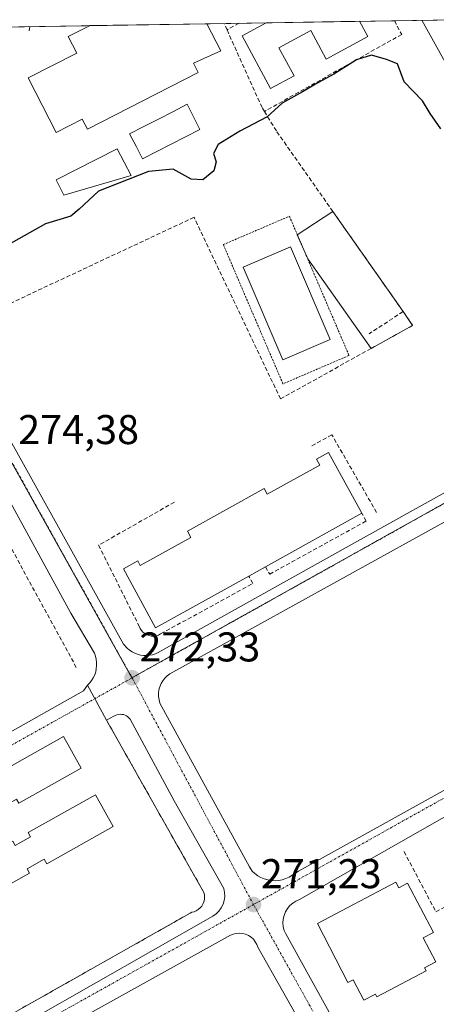
# Model space of a CAD drawing. Units: metres. Extents: x 612038 to 615526, y 4655299 to 4657667.
# Drawn here: x 614297 to 614398, y 4657412 to 4657650 of the extents above; entities that cross this region are included whole.
import ezdxf
from ezdxf.enums import TextEntityAlignment as Align

# ---------------------------------------------------------------- set-up
doc = ezdxf.new("R2010")
doc.units = ezdxf.units.M
doc.header["$MEASUREMENT"] = 0
for name, pattern in [('TRAZO_Y_PUNTO', [1, 0.5, -0.25, 0, -0.25]), ('TRAZOS', [0.75, 0.5, -0.25]), ('TRAZOSX2', [1.5, 1, -0.5])]:
    doc.linetypes.add(name, pattern=pattern)
for name, color, linetype, lineweight in [('Alambrada', 19, 'TRAZOS', 0), ('Carátula', 7, 'Continuous', 5), ('Curva de nivel maestra', 36, 'Continuous', 30), ('Edificación', 1, 'Continuous', 13), ('Edificación Cxs', 1, 'Continuous', 13), ('Edificación ligera', 1, 'Continuous', 0), ('Edificación ligera Cxs', 1, 'Continuous', 0), ('Elemento construido', 1, 'Continuous', 0), ('Explanada', 19, 'Continuous', 0), ('Explanada Cxs', 19, 'Continuous', 0), ('Municipio CxS', 142, 'Continuous', 0), ('Muro lineal', 1, 'TRAZOSX2', 13), ('Núcleo urbano CxS', 19, 'Continuous', 0), ('Obra de contención lineal', 1, 'TRAZOSX2', 13), ('Piscina', 142, 'Continuous', 0), ('Piscina CxS', 142, 'Continuous', 0), ('Pista deportiva', 19, 'Continuous', 0), ('Pista deportiva Cxs', 19, 'Continuous', 0), ('Punto de cota en terreno', 7, 'Continuous', 0), ('Rótulo de punto de cota en terreno', 19, 'Continuous', 0), ('Vía urbana eje', 5, 'TRAZO_Y_PUNTO', 0)]:
    doc.layers.add(name, color=color, linetype=linetype, lineweight=lineweight)
doc.styles.add('Arial', font='txt', dxfattribs={"height": 0.2})

# ---------------------------------------------------------------- blocks, each defined once
blk = doc.blocks.new('5PATER')
at = {"layer": 'Carátula', "linetype": 'Continuous', "lineweight": 5}
h = blk.add_hatch(color=250, dxfattribs=at)
edge = h.paths.add_edge_path()
edge.add_ellipse((0, 0.01), major_axis=(-1.33, -1.34), ratio=0.999422, start_angle=0, end_angle=360)
blk = doc.blocks.new('*U250')
at = {"layer": 'Explanada Cxs', "color": 19, "linetype": 'Continuous', "lineweight": 0}
for points in [[(614286.9701, 4657473.5301, 272.3903), (614291.7901, 4657474.5701, 272.4012), (614290.6601, 4657475.5901, 272.4224), (614312.8501, 4657488.0501, 272.3768), (614313.8001, 4657489.4201, 272.3734), (614318.3901, 4657480.9701, 272.3067), (614341.8701, 4657439.4501, 271.3484), (614342.0001, 4657438.8901, 271.3327), (614342.0501, 4657438.3101, 271.3203), (614342.0101, 4657437.7401, 271.313), (614341.8701, 4657437.1801, 271.3078), (614341.6501, 4657436.6501, 271.3043), (614341.3501, 4657436.1501, 271.3025), (614340.9801, 4657435.7101, 271.3023), (614340.5401, 4657435.3401, 271.3033), (614340.0501, 4657435.0301, 271.3051), (614339.5201, 4657434.8101, 271.3083), (614338.9601, 4657434.6701, 271.313), (614257.5801, 4657388.7601, 271.5967), (614231.0601, 4657434.8701, 272.7048), (614228.1501, 4657439.6401, 272.6656), (614235.8301, 4657444.8301, 272.65), (614286.9701, 4657473.5301, 272.3903)], [(614312.2901, 4657469.4201, 271.8003), (614308.0001, 4657477.0201, 272.312), (614293.0701, 4657468.6001, 272.4041), (614293.6101, 4657467.6501, 272.3539), (614288.5101, 4657464.7701, 272.3863), (614287.9601, 4657465.7501, 272.4058), (614260.8601, 4657450.4701, 272.5277), (614264.9201, 4657443.0101, 272.0897), (614292.1301, 4657458.3301, 272.0201), (614291.6701, 4657459.1301, 272.0686), (614296.7001, 4657461.9701, 272.002), (614297.2701, 4657460.9601, 271.9531), (614312.2901, 4657469.4201, 271.8003)], [(614320.0101, 4657455.3201, 271.5027), (614315.7101, 4657462.9801, 271.6532), (614299.5001, 4657453.8701, 271.6574), (614300.0801, 4657452.8401, 271.6171), (614296.3601, 4657450.7601, 271.6262), (614295.7501, 4657451.8501, 271.6793), (614268.5501, 4657436.5801, 271.68), (614272.7301, 4657428.9101, 271.3798), (614299.8401, 4657444.1301, 271.4981), (614299.2601, 4657445.1601, 271.5022), (614303.3401, 4657447.4501, 271.5017), (614303.9701, 4657446.3201, 271.4928), (614320.0101, 4657455.3201, 271.5027)], [(614262.7701, 4657441.2401, 272.1053), (614258.5801, 4657449.0201, 272.5733), (614242.3801, 4657440.2901, 272.6082), (614246.5701, 4657432.5201, 272.2081), (614262.7701, 4657441.2401, 272.1053)], [(614270.5601, 4657427.9001, 271.413), (614266.2601, 4657435.3201, 271.7265), (614250.4901, 4657426.1701, 271.7594), (614254.7801, 4657418.7601, 271.3627), (614270.5601, 4657427.9001, 271.413)]]:
    blk.add_polyline3d(points, close=True, dxfattribs=at)

msp = doc.modelspace()

# ---------------------------------------------------------------- linework, layer by layer
at = {"layer": 'Alambrada', "color": 19, "linetype": 'TRAZOS', "lineweight": 0}
msp.add_polyline3d([(614366.93, 4657592.15, 273.59), (614376.91, 4657568.87, 273.29), (614360.96, 4657562.03, 273.4), (614346.57, 4657595.59, 273.52), (614362.52, 4657602.43, 273.67), (614364.43, 4657597.98, 273.6), (614366.93, 4657592.15, 273.59)], dxfattribs=at)
at = {"layer": 'Curva de nivel maestra', "color": 36, "linetype": 'Continuous', "lineweight": 30}
msp.add_polyline3d([(614399.08, 4657623.48, 275), (614396.48, 4657627.21, 275), (614394.62, 4657630.27, 275), (614390.24, 4657634.86, 275), (614388.63, 4657639.16, 275), (614385.91, 4657640.21, 275), (614382.32, 4657641.24, 275), (614378.71, 4657640.14, 275), (614373.24, 4657636.63, 275), (614369.39, 4657634.61, 275), (614365.66, 4657632.42, 275), (614360.79, 4657629.7, 275), (614357.12, 4657626.39, 275), (614350.52, 4657622.92, 275), (614345.36, 4657619.74, 275), (614344.22, 4657617.51, 275), (614344.81, 4657615.51, 275), (614344.25, 4657613.39, 275), (614341.59, 4657611.22, 275), (614338.8, 4657611.36, 275), (614334.43, 4657613.79, 275), (614328.54, 4657613.24, 275), (614316.48, 4657608.51, 275), (614311.79, 4657604.13, 275), (614309.74, 4657602.44, 275), (614303.64, 4657600.62, 275), (614284.27, 4657589.73, 275)], dxfattribs=at)
at = {"layer": 'Edificación', "color": 1, "linetype": 'Continuous', "lineweight": 13}
for points in [[(614342.59, 4657648.82, 276.06), (614342.6, 4657648.81, 276.06), (614345.94, 4657642.26, 276.19), (614339.37, 4657639.34, 276.16), (614340.53, 4657637.05, 276.17), (614313.78, 4657623.41, 276.07), (614312.53, 4657625.85, 276.11), (614306.21, 4657622.62, 276.08), (614299.52, 4657635.76, 276.18), (614311.21, 4657641.71, 276.09), (614309.16, 4657645.76, 276.13), (614314.26, 4657648.35, 276.13), (614314.29, 4657648.37, 276.13)], [(614342.59, 4657648.82, 276.06), (614314.29, 4657648.37, 276.13)], [(614379.44, 4657649.42, 276.36), (614381.43, 4657645.73, 276.12), (614371.38, 4657640.3, 276.38), (614367.66, 4657647.16, 276.37), (614359.99, 4657643.01, 276.38), (614363.65, 4657636.24, 276.13), (614357.99, 4657633.18, 276.2), (614351.11, 4657645.89, 276.38), (614356.89, 4657649.05, 276.43)], [(614379.44, 4657649.42, 276.36), (614356.89, 4657649.05, 276.43)], [(614324.31, 4657612.27, 275.11), (614308.11, 4657607.49, 275.98), (614306.24, 4657611.22, 276.55), (614320.98, 4657618.7, 275.95), (614324.31, 4657612.27, 275.11)], [(614371.93, 4657545.45, 273.13), (614380.03, 4657530.84, 272.71), (614356.77, 4657517.94, 272.68), (614352.73, 4657515.7, 272.66), (614330.2, 4657503.21, 272.49), (614322.47, 4657517.44, 273.26), (614325.91, 4657519.35, 273.31), (614326.52, 4657518.25, 273.26), (614338.76, 4657525.04, 273.51), (614337.93, 4657526.54, 273.6), (614356.41, 4657536.79, 273.51), (614357.16, 4657535.45, 273.47), (614369.82, 4657542.47, 273.17), (614369.05, 4657543.85, 273.17), (614371.93, 4657545.45, 273.13)], [(614388.19, 4657441.91, 271.27), (614388.89, 4657440.59, 271.31), (614390.99, 4657441.7, 271.06), (614397.26, 4657429.83, 271.46), (614394.79, 4657428.53, 271.46), (614397.84, 4657422.75, 271.38), (614395.09, 4657421.29, 271.35), (614395.49, 4657420.54, 271.3), (614383.63, 4657414.28, 271.39), (614383.28, 4657414.95, 271.4), (614380.51, 4657413.48, 271.39), (614377.92, 4657418.4, 271.36), (614376.63, 4657417.72, 271.33), (614369.3, 4657431.94, 271.36), (614388.19, 4657441.91, 271.27)]]:
    msp.add_polyline3d(points, dxfattribs=at)
at = {"layer": 'Edificación Cxs', "color": 1, "linetype": 'Continuous', "lineweight": 13}
for points in [[(614314.29, 4657648.37, 276.13), (614342.59, 4657648.82, 276.06), (614342.6, 4657648.81, 276.06), (614345.94, 4657642.26, 276.19), (614339.37, 4657639.34, 276.16), (614340.53, 4657637.05, 276.17), (614313.78, 4657623.41, 276.07), (614312.53, 4657625.85, 276.11), (614306.21, 4657622.62, 276.08), (614299.52, 4657635.76, 276.18), (614311.21, 4657641.71, 276.09), (614309.16, 4657645.76, 276.13), (614314.26, 4657648.35, 276.13), (614314.29, 4657648.37, 276.13)], [(614356.89, 4657649.05, 276.43), (614379.44, 4657649.42, 276.36), (614381.43, 4657645.73, 276.12), (614371.38, 4657640.3, 276.38), (614367.66, 4657647.16, 276.37), (614359.99, 4657643.01, 276.38), (614363.65, 4657636.24, 276.13), (614357.99, 4657633.18, 276.2), (614351.11, 4657645.89, 276.39), (614356.89, 4657649.05, 276.43)], [(614324.31, 4657612.27, 275.11), (614308.11, 4657607.49, 275.98), (614306.24, 4657611.22, 276.55), (614320.98, 4657618.7, 275.95), (614324.31, 4657612.27, 275.11)], [(614371.93, 4657545.45, 273.13), (614380.03, 4657530.84, 272.71), (614356.77, 4657517.94, 272.68), (614352.73, 4657515.7, 272.66), (614330.2, 4657503.21, 272.49), (614322.47, 4657517.44, 273.26), (614325.91, 4657519.35, 273.31), (614326.52, 4657518.25, 273.26), (614338.76, 4657525.04, 273.51), (614337.93, 4657526.54, 273.6), (614356.41, 4657536.79, 273.51), (614357.16, 4657535.45, 273.47), (614369.82, 4657542.47, 273.17), (614369.05, 4657543.85, 273.17), (614371.93, 4657545.45, 273.13)], [(614388.19, 4657441.91, 271.27), (614388.89, 4657440.59, 271.31), (614390.99, 4657441.7, 271.06), (614397.26, 4657429.83, 271.46), (614394.79, 4657428.53, 271.46), (614397.84, 4657422.75, 271.38), (614395.09, 4657421.29, 271.35), (614395.49, 4657420.54, 271.3), (614383.63, 4657414.28, 271.39), (614383.28, 4657414.95, 271.4), (614380.51, 4657413.48, 271.39), (614377.92, 4657418.4, 271.36), (614376.63, 4657417.72, 271.33), (614369.3, 4657431.94, 271.36), (614388.19, 4657441.91, 271.27)]]:
    msp.add_polyline3d(points, close=True, dxfattribs=at)
at = {"layer": 'Edificación ligera', "color": 1, "linetype": 'Continuous', "lineweight": 0}
for points in [[(614312.29, 4657469.42, 271.8), (614297.27, 4657460.96, 271.95), (614296.7, 4657461.97, 272), (614291.67, 4657459.13, 272.07), (614292.13, 4657458.33, 272.02), (614264.92, 4657443.01, 272.09), (614260.86, 4657450.47, 272.53), (614287.96, 4657465.75, 272.41), (614288.51, 4657464.77, 272.39), (614293.61, 4657467.65, 272.35), (614293.07, 4657468.6, 272.4), (614308, 4657477.02, 272.31), (614312.29, 4657469.42, 271.8)], [(614320.01, 4657455.32, 271.5), (614303.97, 4657446.32, 271.49), (614303.34, 4657447.45, 271.5), (614299.26, 4657445.16, 271.5), (614299.84, 4657444.13, 271.5), (614272.73, 4657428.91, 271.38), (614268.55, 4657436.58, 271.68), (614295.75, 4657451.85, 271.68), (614296.36, 4657450.76, 271.63), (614300.08, 4657452.84, 271.62), (614299.5, 4657453.87, 271.66), (614315.71, 4657462.98, 271.65), (614320.01, 4657455.32, 271.5)]]:
    msp.add_polyline3d(points, dxfattribs=at)
at = {"layer": 'Edificación ligera Cxs', "color": 1, "linetype": 'Continuous', "lineweight": 0}
for points in [[(614312.29, 4657469.42, 271.8), (614297.27, 4657460.96, 271.95), (614296.7, 4657461.97, 272), (614291.67, 4657459.13, 272.07), (614292.13, 4657458.33, 272.02), (614264.92, 4657443.01, 272.09), (614260.86, 4657450.47, 272.53), (614287.96, 4657465.75, 272.41), (614288.51, 4657464.77, 272.39), (614293.61, 4657467.65, 272.35), (614293.07, 4657468.6, 272.4), (614308, 4657477.02, 272.31), (614312.29, 4657469.42, 271.8)], [(614320.01, 4657455.32, 271.5), (614303.97, 4657446.32, 271.49), (614303.34, 4657447.45, 271.5), (614299.26, 4657445.16, 271.5), (614299.84, 4657444.13, 271.5), (614272.73, 4657428.91, 271.38), (614268.55, 4657436.58, 271.68), (614295.75, 4657451.85, 271.68), (614296.36, 4657450.76, 271.63), (614300.08, 4657452.84, 271.62), (614299.5, 4657453.87, 271.66), (614315.71, 4657462.98, 271.65), (614320.01, 4657455.32, 271.5)]]:
    msp.add_polyline3d(points, close=True, dxfattribs=at)
at = {"layer": 'Elemento construido', "color": 1, "linetype": 'Continuous', "lineweight": 0}
for points in [[(614409.01, 4657623.53, 275.47), (614394.51, 4657649.66, 275.94)], [(614289.85, 4657647.97, 276.55), (614256.49, 4657629.2, 276.76), (614254.65, 4657627.55, 276.71), (614253.7, 4657625.28, 276.71), (614253.67, 4657623.63, 276.73), (614254.12, 4657622.04, 276.72), (614322.52, 4657499.26, 272.43), (614323.38, 4657498.32, 272.4), (614323.94, 4657497.85, 272.39), (614324.55, 4657497.45, 272.38), (614325.2, 4657497.12, 272.37), (614325.88, 4657496.86, 272.37), (614326.59, 4657496.68, 272.36), (614327.32, 4657496.58, 272.34), (614328.05, 4657496.56, 272.32), (614328.77, 4657496.62, 272.31), (614329.49, 4657496.76, 272.29), (614330.19, 4657496.98, 272.28), (614330.85, 4657497.28, 272.26), (614379.64, 4657524.5, 272.6), (614439.01, 4657557.52, 272.95)], [(614443.18, 4657552.6, 272.85), (614334.4, 4657492.56, 272.28), (614333.69, 4657492.17, 272.28), (614333.04, 4657491.69, 272.29), (614332.46, 4657491.12, 272.29), (614331.97, 4657490.49, 272.3), (614331.56, 4657489.79, 272.31), (614331.25, 4657489.04, 272.32), (614331.04, 4657488.26, 272.32), (614330.94, 4657487.46, 272.31), (614330.95, 4657486.66, 272.3), (614331.06, 4657485.86, 272.29), (614331.28, 4657485.08, 272.29), (614352.89, 4657445.64, 271.28), (614353.52, 4657444.6, 271.26), (614354.16, 4657444, 271.25), (614354.87, 4657443.48, 271.25), (614355.64, 4657443.04, 271.24), (614356.46, 4657442.7, 271.24), (614357.3, 4657442.46, 271.23), (614358.18, 4657442.32, 271.21), (614359.06, 4657442.28, 271.2)], [(614313.8, 4657489.42, 272.37), (614314.33, 4657489.97, 272.37), (614314.8, 4657490.57, 272.36), (614315.2, 4657491.21, 272.36), (614315.53, 4657491.9, 272.36), (614315.77, 4657492.63, 272.36), (614315.93, 4657493.37, 272.36), (614316.01, 4657494.13, 272.38), (614316, 4657494.89, 272.4), (614315.9, 4657495.65, 272.42), (614315.72, 4657496.39, 272.45), (614315.45, 4657497.11, 272.48), (614309.74, 4657506.76, 272.93), (614294.34, 4657535.06, 274.25)], [(614359.06, 4657442.28, 271.2), (614359.94, 4657442.35, 271.19), (614360.8, 4657442.51, 271.18), (614361.64, 4657442.78, 271.17), (614362.45, 4657443.15, 271.17), (614364.73, 4657444.6, 271.17), (614468.11, 4657501.95, 270.7)], [(614472.06, 4657498.63, 270.68), (614364.94, 4657437.75, 271.26), (614364.09, 4657437.38, 271.25), (614363.32, 4657436.89, 271.25), (614362.63, 4657436.28, 271.25), (614362.04, 4657435.57, 271.25), (614361.57, 4657434.78, 271.26), (614361.22, 4657433.92, 271.27), (614361.02, 4657433.02, 271.26), (614360.96, 4657432.1, 271.24), (614361.04, 4657431.19, 271.22), (614361.26, 4657430.29, 271.2), (614361.62, 4657429.44, 271.18), (614401.51, 4657357.41, 270.77)], [(614300.83, 4657409.15, 271.36), (614344.01, 4657433.74, 271.23), (614344.81, 4657434.29, 271.22), (614345.5, 4657434.96, 271.22), (614346.07, 4657435.73, 271.21), (614346.51, 4657436.59, 271.21), (614346.79, 4657437.51, 271.22), (614346.92, 4657438.47, 271.22), (614346.88, 4657439.43, 271.23), (614346.69, 4657440.37, 271.23), (614334.7, 4657461.56, 271.73), (614324.1, 4657481.18, 272.27), (614323.85, 4657481.49, 272.27), (614323.55, 4657481.77, 272.27), (614323.22, 4657482, 272.27), (614322.86, 4657482.18, 272.27), (614322.48, 4657482.31, 272.27), (614322.08, 4657482.38, 272.27), (614321.68, 4657482.4, 272.28), (614321.27, 4657482.36, 272.28), (614320.88, 4657482.26, 272.28), (614320.51, 4657482.11, 272.29), (614320.16, 4657481.9, 272.29), (614318.39, 4657480.97, 272.31)], [(614397.31, 4657351.29, 270.76), (614354.93, 4657426.23, 271.16), (614354.66, 4657426.93, 271.16), (614354.29, 4657427.58, 271.16), (614353.82, 4657428.17, 271.16), (614353.26, 4657428.67, 271.16), (614352.62, 4657429.07, 271.17), (614351.94, 4657429.37, 271.17), (614351.21, 4657429.56, 271.18), (614350.46, 4657429.63, 271.19), (614349.71, 4657429.58, 271.2), (614348.98, 4657429.42, 271.21), (614348.28, 4657429.13, 271.22), (614241.78, 4657370.13, 271.69)]]:
    msp.add_polyline3d(points, dxfattribs=at)
at = {"layer": 'Explanada', "color": 19, "linetype": 'Continuous', "lineweight": 0}
for points in [[(614290.66, 4657475.59, 272.42), (614312.85, 4657488.05, 272.38), (614313.8, 4657489.42, 272.37), (614318.39, 4657480.97, 272.31)], [(614318.39, 4657480.97, 272.31), (614341.87, 4657439.45, 271.35), (614342, 4657438.89, 271.33), (614342.05, 4657438.31, 271.32), (614342.01, 4657437.74, 271.31), (614341.87, 4657437.18, 271.31), (614341.65, 4657436.65, 271.3), (614341.35, 4657436.15, 271.3), (614340.98, 4657435.71, 271.3), (614340.54, 4657435.34, 271.3), (614340.05, 4657435.03, 271.31), (614339.52, 4657434.81, 271.31), (614338.96, 4657434.67, 271.31), (614257.58, 4657388.76, 271.6), (614231.06, 4657434.87, 272.7), (614228.15, 4657439.64, 272.67), (614235.83, 4657444.83, 272.65), (614286.97, 4657473.53, 272.39)], [(614293.61, 4657467.65, 272.35), (614288.51, 4657464.77, 272.39), (614287.96, 4657465.75, 272.41), (614260.86, 4657450.47, 272.53), (614264.92, 4657443.01, 272.09), (614292.13, 4657458.33, 272.02), (614291.67, 4657459.13, 272.07), (614296.7, 4657461.97, 272), (614297.27, 4657460.96, 271.95), (614312.29, 4657469.42, 271.8), (614308, 4657477.02, 272.31), (614293.07, 4657468.6, 272.4), (614293.61, 4657467.65, 272.35)], [(614315.71, 4657462.98, 271.65), (614299.5, 4657453.87, 271.66), (614300.08, 4657452.84, 271.62), (614296.36, 4657450.76, 271.63), (614295.75, 4657451.85, 271.68), (614268.55, 4657436.58, 271.68), (614272.73, 4657428.91, 271.38), (614299.84, 4657444.13, 271.5), (614299.26, 4657445.16, 271.5), (614303.34, 4657447.45, 271.5), (614303.97, 4657446.32, 271.49), (614320.01, 4657455.32, 271.5)], [(614320.01, 4657455.32, 271.5), (614315.71, 4657462.98, 271.65)]]:
    msp.add_polyline3d(points, dxfattribs=at)
at = {"layer": 'Municipio CxS', "color": 142, "linetype": 'Continuous', "lineweight": 0}
msp.add_polyline3d([(614297.26, 4657648.09, 276.53), (614302.25, 4657648.17, 276.31), (614307.25, 4657648.25, 276.16), (614312.24, 4657648.33, 276.13), (614317.24, 4657648.41, 276.13), (614322.24, 4657648.5, 276.14), (614327.23, 4657648.58, 276.1), (614332.23, 4657648.66, 276.09), (614337.23, 4657648.74, 276.09), (614342.22, 4657648.82, 276.07), (614347.22, 4657648.9, 276), (614352.22, 4657648.98, 276.31), (614357.21, 4657649.06, 276.43), (614362.21, 4657649.14, 276.38), (614367.2, 4657649.22, 276.25), (614372.2, 4657649.3, 276.34), (614377.2, 4657649.38, 276.41), (614382.19, 4657649.46, 276.29), (614387.19, 4657649.54, 276.08), (614392.19, 4657649.62, 275.98), (614397.18, 4657649.7, 275.93), (614402.18, 4657649.78, 276)], dxfattribs=at)
at = {"layer": 'Muro lineal', "color": 1, "linetype": 'TRAZOSX2', "lineweight": 13}
for points in [[(614347.47, 4657647.32, 276.13), (614346.76, 4657648.89, 275.97)], [(614350.36, 4657648.95, 276.22), (614347.47, 4657647.32, 276.13)], [(614387.85, 4657649.55, 276.06), (614389.62, 4657646.25, 275.96), (614356.48, 4657627.68, 275.49)], [(614299.91, 4657648.14, 276.41), (614299.72, 4657646.98, 276.34)], [(614347.47, 4657647.32, 276.13), (614356.01, 4657628.44, 275.63), (614356.48, 4657627.68, 275.49)], [(614389.96, 4657579.46, 273.15), (614392.25, 4657576.13, 273.02), (614382.21, 4657570.55, 273.34), (614360.36, 4657558.4, 273.29), (614339.51, 4657602.17, 273.66), (614285.98, 4657577.14, 275.57), (614259.7, 4657623.83, 276.75), (614260.54, 4657627.38, 276.77), (614293.05, 4657646.15, 276.51), (614295.76, 4657644.9, 276.29)], [(614356.48, 4657627.68, 275.49), (614359.51, 4657622.78, 274.52), (614373.01, 4657603.57, 273.47), (614389.96, 4657579.46, 273.15)], [(614389.96, 4657579.46, 273.15), (614381.78, 4657574.11, 273.6)], [(614383.56, 4657531.05, 272.66), (614372.76, 4657549.73, 273.11), (614367.77, 4657547.03, 273.18)], [(614334.76, 4657533.52, 273.78), (614316.49, 4657523.14, 273.53), (614326.26, 4657503.62, 272.59), (614326.49, 4657503.09, 272.57), (614326.8, 4657502.61, 272.54), (614327.19, 4657502.19, 272.52), (614327.64, 4657501.83, 272.49), (614328.14, 4657501.55, 272.47), (614328.68, 4657501.36, 272.44), (614329.25, 4657501.25, 272.43), (614329.82, 4657501.24, 272.41), (614330.39, 4657501.32, 272.4), (614330.94, 4657501.49, 272.39), (614331.45, 4657501.75, 272.39), (614353.7, 4657513.95, 272.57), (614352.73, 4657515.7, 272.66)], [(614356.77, 4657517.94, 272.68), (614357.76, 4657516.19, 272.6), (614381.07, 4657528.97, 272.63), (614380.03, 4657530.84, 272.71)], [(614231.06, 4657434.87, 272.7), (614257.58, 4657388.76, 271.6), (614338.96, 4657434.67, 271.31), (614339.52, 4657434.81, 271.31), (614340.05, 4657435.03, 271.31), (614340.54, 4657435.34, 271.3), (614340.98, 4657435.71, 271.3), (614341.35, 4657436.15, 271.3), (614341.65, 4657436.65, 271.3), (614341.87, 4657437.18, 271.31), (614342.01, 4657437.74, 271.31), (614342.05, 4657438.31, 271.32), (614342, 4657438.89, 271.33), (614341.87, 4657439.45, 271.35), (614318.39, 4657480.97, 272.31)]]:
    msp.add_polyline3d(points, dxfattribs=at)
at = {"layer": 'Núcleo urbano CxS', "color": 19, "linetype": 'Continuous', "lineweight": 0}
msp.add_polyline3d([(614324.49, 4657491.15, 272.31), (614295.24, 4657543.54, 274.41), (614266, 4657595.93, 276.5), (614244.53, 4657634.4, 276.71), (614268.69, 4657647.63, 276.62), (614403.18, 4657649.8, 276.01), (614453.19, 4657562.99, 272.99), (614324.49, 4657491.15, 272.31)], close=True, dxfattribs=at)
for points in [[(614403.18, 4657649.8, 276.01), (614268.69, 4657647.63, 276.62)], [(614536.48, 4657411.51, 267.8), (614287.89, 4657275.86, 271.48), (614287.89, 4657275.86, 271.48), (614283.93, 4657283.47, 271.5), (614263.34, 4657299.8, 271.48), (614258.58, 4657312.83, 271.54), (614228.48, 4657366.55, 271.81), (614198.17, 4657420.64, 272.87), (614168.84, 4657472.98, 274.9), (614139.51, 4657525.32, 276.93), (614134.86, 4657533.6, 277.14), (614121.33, 4657570.34, 278.52), (614119.53, 4657575.23, 277.79), (614134.56, 4657578.7, 277.5), (614188.07, 4657603.45, 276.91), (614244.53, 4657634.4, 276.71), (614266, 4657595.93, 276.5), (614295.24, 4657543.54, 274.41), (614324.49, 4657491.15, 272.31), (614453.19, 4657562.99, 272.99)], [(614244.53, 4657634.4, 276.71), (614266, 4657595.93, 276.5), (614295.24, 4657543.54, 274.41), (614324.49, 4657491.15, 272.31), (614453.19, 4657562.99, 272.99)], [(614244.53, 4657634.4, 276.71), (614266, 4657595.93, 276.5), (614295.24, 4657543.54, 274.41), (614324.49, 4657491.15, 272.31), (614453.19, 4657562.99, 272.99)]]:
    msp.add_polyline3d(points, dxfattribs=at)
at = {"layer": 'Obra de contención lineal', "color": 1, "linetype": 'TRAZOSX2', "lineweight": 13}
for points in [[(614311.1, 4657493.68, 272.55), (614290.11, 4657532.09, 274.36), (614258.14, 4657514.63, 274.32), (614259.39, 4657512.35, 273.99)], [(614390.18, 4657449.32, 271.13), (614397.87, 4657434.79, 270.97), (614404.29, 4657438.19, 271.11)]]:
    msp.add_polyline3d(points, dxfattribs=at)
at = {"layer": 'Piscina', "color": 142, "linetype": 'Continuous', "lineweight": 0}
msp.add_polyline3d([(614327.05, 4657616.26, 275.74), (614325.51, 4657619.29, 276.02), (614323.96, 4657622.32, 276.04), (614327.43, 4657624.09, 276.04), (614330.91, 4657625.86, 276.04), (614334.38, 4657627.63, 276.04), (614337.85, 4657629.4, 276.07), (614339.4, 4657626.37, 276.02), (614340.94, 4657623.34, 275.89), (614337.47, 4657621.57, 275.98), (614334, 4657619.8, 276.02), (614330.52, 4657618.03, 275.91), (614327.05, 4657616.26, 275.74)], dxfattribs=at)
at = {"layer": 'Piscina CxS', "color": 142, "linetype": 'Continuous', "lineweight": 0}
msp.add_polyline3d([(614340.94, 4657623.34, 275.89), (614337.47, 4657621.57, 275.98), (614334, 4657619.8, 276.02), (614330.52, 4657618.03, 275.91), (614327.05, 4657616.26, 275.74), (614325.51, 4657619.29, 276.02), (614323.96, 4657622.32, 276.04), (614327.43, 4657624.09, 276.04), (614330.91, 4657625.86, 276.04), (614334.38, 4657627.63, 276.04), (614337.85, 4657629.4, 276.07), (614339.4, 4657626.37, 276.02), (614340.94, 4657623.34, 275.89)], close=True, dxfattribs=at)
at = {"layer": 'Pista deportiva', "color": 19, "linetype": 'Continuous', "lineweight": 0}
for points in [[(614392.25, 4657576.13, 273.02), (614382.21, 4657570.55, 273.34), (614366.93, 4657592.15, 273.59), (614364.43, 4657597.98, 273.6), (614373.01, 4657603.57, 273.47), (614389.96, 4657579.46, 273.15), (614392.25, 4657576.13, 273.02)], [(614372.35, 4657572.76, 273.48), (614360.96, 4657567.86, 273.48), (614351.37, 4657590.17, 273.49), (614362.76, 4657595.07, 273.53), (614372.35, 4657572.76, 273.48)]]:
    msp.add_polyline3d(points, dxfattribs=at)
at = {"layer": 'Pista deportiva Cxs', "color": 19, "linetype": 'Continuous', "lineweight": 0}
for points in [[(614392.25, 4657576.13, 273.02), (614382.21, 4657570.55, 273.34), (614366.93, 4657592.15, 273.59), (614364.43, 4657597.98, 273.6), (614373.01, 4657603.57, 273.47), (614389.96, 4657579.46, 273.15), (614392.25, 4657576.13, 273.02)], [(614372.35, 4657572.76, 273.48), (614360.96, 4657567.86, 273.48), (614351.37, 4657590.17, 273.49), (614362.76, 4657595.07, 273.53), (614372.35, 4657572.76, 273.48)]]:
    msp.add_polyline3d(points, close=True, dxfattribs=at)
at = {"layer": 'Vía urbana eje', "color": 5, "linetype": 'TRAZO_Y_PUNTO', "lineweight": 0}
for points in [[(614447.55, 4657559.72), (614443.35, 4657557.49), (614324.56, 4657491.18)], [(614295.31, 4657543.57), (614302.63, 4657530.48), (614324.56, 4657491.18)], [(614324.56, 4657491.18), (614200.14, 4657421.74)], [(614324.56, 4657491.18), (614353.85, 4657436.53)], [(614446.75, 4657488.39), (614353.85, 4657436.53)], [(614353.85, 4657436.53), (614230.45, 4657367.65)], [(614353.85, 4657436.53), (614377.96, 4657393.3)]]:
    msp.add_lwpolyline(points, dxfattribs=at)

# ---------------------------------------------------------------- block references
at = {"layer": 'Explanada Cxs', "color": 19, "linetype": 'Continuous', "lineweight": 0}
msp.add_blockref('*U250', (0, 0), dxfattribs=at)
at = {"layer": 'Punto de cota en terreno', "linetype": 'Continuous', "lineweight": 0}
for p in [(614324.57, 4657491.18, 272.33), (614353.86, 4657436.53, 271.23)]:
    msp.add_blockref('5PATER', p, dxfattribs=at)

# ---------------------------------------------------------------- texts
at = {"layer": 'Rótulo de punto de cota en terreno', "color": 19, "linetype": 'Continuous', "lineweight": 0, "style": 'Arial'}
for s, p in [('274,38', (614297.08, 4657545.33)), ('272,33', (614326.33, 4657492.94)), ('271,23', (614355.62, 4657438.29))]:
    msp.add_text(s, height=7, dxfattribs=at).set_placement(p, align=Align.BOTTOM_LEFT)

doc.saveas('drawing.dxf')
